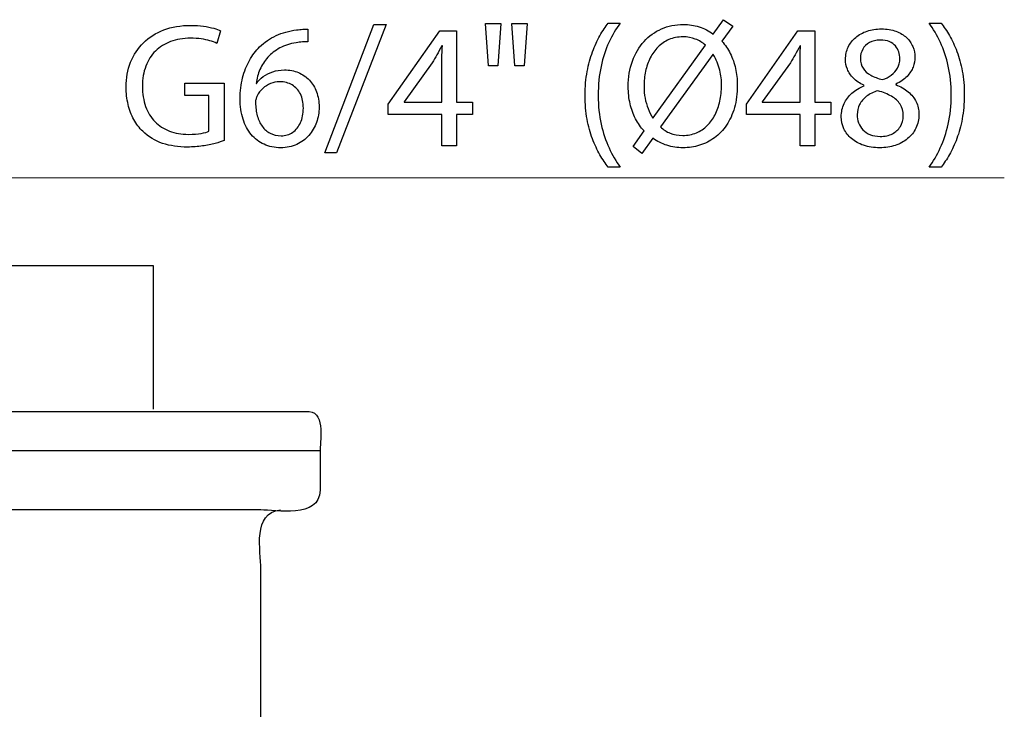
# Model space of a CAD drawing. Units: millimetres. Extents: x -35.5 to 35.5, y -27.4 to 27.4.
# Drawn here: x 11.6 to 33.2, y -2.8 to 12.3 of the extents above; entities that cross this region are included whole.
import ezdxf

# ---------------------------------------------------------------- set-up
doc = ezdxf.new("R2010")
doc.units = ezdxf.units.MM
doc.header["$MEASUREMENT"] = 0
doc.layers.add('Ilustrace', color=7, linetype='Continuous')

msp = doc.modelspace()

# ---------------------------------------------------------------- linework, layer by layer
at = {"layer": 'Ilustrace', "color": 250}
for points, knots in [([(25.2821, 9.3979), (25.2821, 9.3979), (25.5266, 9.7317), (25.5266, 9.7317), (25.5266, 9.7317), (25.6204, 9.6638), (25.7232, 9.6114), (25.8344, 9.5758), (25.8344, 9.5758), (25.9463, 9.5402), (26.0634, 9.5221), (26.1863, 9.5221), (26.1863, 9.5221), (26.3124, 9.5221), (26.4346, 9.5409), (26.5517, 9.5777), (26.5517, 9.5777), (26.6687, 9.6146), (26.7774, 9.6696), (26.877, 9.7433), (26.877, 9.7433), (26.9772, 9.8164), (27.0646, 9.9082), (27.1396, 10.0182), (27.1396, 10.0182), (27.214, 10.1281), (27.2722, 10.2562), (27.3142, 10.403), (27.3142, 10.403), (27.3556, 10.5492), (27.3769, 10.7134), (27.3776, 10.8958), (27.3776, 10.8958), (27.3776, 11.0245), (27.3647, 11.1468), (27.3381, 11.2632), (27.3381, 11.2632), (27.3123, 11.3802), (27.2741, 11.4889), (27.2243, 11.5891), (27.2243, 11.5891), (27.1739, 11.6894), (27.1124, 11.7786), (27.04, 11.8582), (27.04, 11.8582), (27.04, 11.8582), (27.2806, 12.1919), (27.2806, 12.1919), (27.2806, 12.1919), (27.2806, 12.1919), (27.0749, 12.3316), (27.0749, 12.3316), (27.0749, 12.3316), (27.0749, 12.3316), (26.846, 12.0173), (26.846, 12.0173), (26.846, 12.0173), (26.7522, 12.0871), (26.6506, 12.1395), (26.5407, 12.1744), (26.5407, 12.1744), (26.4301, 12.2094), (26.315, 12.2268), (26.194, 12.2268), (26.194, 12.2268), (26.0214, 12.2262), (25.8623, 12.1938), (25.7154, 12.1298), (25.7154, 12.1298), (25.5693, 12.0658), (25.4419, 11.9733), (25.3332, 11.8536), (25.3332, 11.8536), (25.2239, 11.734), (25.1398, 11.5904), (25.079, 11.4229), (25.079, 11.4229), (25.0189, 11.2554), (24.9878, 11.0685), (24.9872, 10.8609), (24.9872, 10.8609), (24.9872, 10.7302), (25.0014, 10.6054), (25.0286, 10.4877), (25.0286, 10.4877), (25.0558, 10.37), (25.0952, 10.2607), (25.1463, 10.1605), (25.1463, 10.1605), (25.198, 10.0602), (25.2601, 9.9703), (25.3326, 9.8908), (25.3326, 9.8908), (25.3326, 9.8908), (25.092, 9.5532), (25.092, 9.5532), (25.092, 9.5532), (25.092, 9.5532), (25.2821, 9.3979), (25.2821, 9.3979)], [0, 0, 0, 0, 0.0384615, 0.0384615, 0.0384615, 0.0384615, 0.0769231, 0.0769231, 0.0769231, 0.0769231, 0.1153846, 0.1153846, 0.1153846, 0.1153846, 0.1538462, 0.1538462, 0.1538462, 0.1538462, 0.1923077, 0.1923077, 0.1923077, 0.1923077, 0.2307692, 0.2307692, 0.2307692, 0.2307692, 0.2692308, 0.2692308, 0.2692308, 0.2692308, 0.3076923, 0.3076923, 0.3076923, 0.3076923, 0.3461538, 0.3461538, 0.3461538, 0.3461538, 0.3846154, 0.3846154, 0.3846154, 0.3846154, 0.4230769, 0.4230769, 0.4230769, 0.4230769, 0.4615385, 0.4615385, 0.4615385, 0.4615385, 0.5, 0.5, 0.5, 0.5, 0.5384615, 0.5384615, 0.5384615, 0.5384615, 0.5769231, 0.5769231, 0.5769231, 0.5769231, 0.6153846, 0.6153846, 0.6153846, 0.6153846, 0.6538462, 0.6538462, 0.6538462, 0.6538462, 0.6923077, 0.6923077, 0.6923077, 0.6923077, 0.7307692, 0.7307692, 0.7307692, 0.7307692, 0.7692308, 0.7692308, 0.7692308, 0.7692308, 0.8076923, 0.8076923, 0.8076923, 0.8076923, 0.8461538, 0.8461538, 0.8461538, 0.8461538, 0.8846154, 0.8846154, 0.8846154, 0.8846154, 0.9230769, 0.9230769, 0.9230769, 0.9230769, 1, 1, 1, 1]), ([(16.1319, 10.9385), (16.1319, 10.9385), (15.2704, 10.9385), (15.2704, 10.9385), (15.2704, 10.9385), (15.2704, 10.9385), (15.2704, 10.6669), (15.2704, 10.6669), (15.2704, 10.6669), (15.2704, 10.6669), (15.7982, 10.6669), (15.7982, 10.6669), (15.7982, 10.6669), (15.7982, 10.6669), (15.7982, 9.8869), (15.7982, 9.8869), (15.7982, 9.8869), (15.7594, 9.8668), (15.7025, 9.8507), (15.6268, 9.8371), (15.6268, 9.8371), (15.5518, 9.8241), (15.4586, 9.8177), (15.348, 9.817), (15.348, 9.817), (15.1941, 9.817), (15.0557, 9.841), (14.9315, 9.8888), (14.9315, 9.8888), (14.808, 9.936), (14.7019, 10.0052), (14.6133, 10.0958), (14.6133, 10.0958), (14.5254, 10.187), (14.4575, 10.2976), (14.4102, 10.4276), (14.4102, 10.4276), (14.363, 10.5582), (14.3398, 10.7063), (14.3391, 10.8725), (14.3391, 10.8725), (14.3398, 11.0368), (14.3643, 11.1836), (14.4141, 11.3136), (14.4141, 11.3136), (14.4633, 11.443), (14.5338, 11.5536), (14.6263, 11.6441), (14.6263, 11.6441), (14.7187, 11.7353), (14.8287, 11.8045), (14.958, 11.8524), (14.958, 11.8524), (15.0867, 11.8996), (15.231, 11.9241), (15.3907, 11.9241), (15.3907, 11.9241), (15.4787, 11.9241), (15.5569, 11.919), (15.6268, 11.9099), (15.6268, 11.9099), (15.6966, 11.9002), (15.7594, 11.8873), (15.8156, 11.8705), (15.8156, 11.8705), (15.8719, 11.8536), (15.923, 11.8336), (15.9689, 11.8116), (15.9689, 11.8116), (15.9689, 11.8116), (16.0543, 12.0871), (16.0543, 12.0871), (16.0543, 12.0871), (16.0161, 12.1059), (15.9657, 12.124), (15.9017, 12.1427), (15.9017, 12.1427), (15.8376, 12.1609), (15.7632, 12.1764), (15.6779, 12.1887), (15.6779, 12.1887), (15.5932, 12.2003), (15.5, 12.2068), (15.3985, 12.2074), (15.3985, 12.2074), (15.1786, 12.2068), (14.9813, 12.1725), (14.8074, 12.1059), (14.8074, 12.1059), (14.6327, 12.0393), (14.484, 11.9455), (14.3617, 11.8245), (14.3617, 11.8245), (14.2389, 11.7036), (14.1451, 11.5613), (14.0804, 11.397), (14.0804, 11.397), (14.0151, 11.2328), (13.9827, 11.053), (13.9821, 10.857), (13.9821, 10.857), (13.9827, 10.7205), (13.9976, 10.5925), (14.0267, 10.4715), (14.0267, 10.4715), (14.0558, 10.3512), (14.0979, 10.2413), (14.1522, 10.1417), (14.1522, 10.1417), (14.2065, 10.0421), (14.2712, 9.9561), (14.3469, 9.883), (14.3469, 9.883), (14.4749, 9.7614), (14.6204, 9.6735), (14.7834, 9.6185), (14.7834, 9.6185), (14.9464, 9.5635), (15.1268, 9.537), (15.3248, 9.5376), (15.3248, 9.5376), (15.4431, 9.5383), (15.5537, 9.5467), (15.6572, 9.5622), (15.6572, 9.5622), (15.7607, 9.5777), (15.8531, 9.5965), (15.934, 9.6178), (15.934, 9.6178), (16.0148, 9.6398), (16.0808, 9.6612), (16.1319, 9.6812), (16.1319, 9.6812), (16.1319, 9.6812), (16.1319, 10.9385), (16.1319, 10.9385)], [0, 0, 0, 0, 0.0285714, 0.0285714, 0.0285714, 0.0285714, 0.0571429, 0.0571429, 0.0571429, 0.0571429, 0.0857143, 0.0857143, 0.0857143, 0.0857143, 0.1142857, 0.1142857, 0.1142857, 0.1142857, 0.1428571, 0.1428571, 0.1428571, 0.1428571, 0.1714286, 0.1714286, 0.1714286, 0.1714286, 0.2, 0.2, 0.2, 0.2, 0.2285714, 0.2285714, 0.2285714, 0.2285714, 0.2571429, 0.2571429, 0.2571429, 0.2571429, 0.2857143, 0.2857143, 0.2857143, 0.2857143, 0.3142857, 0.3142857, 0.3142857, 0.3142857, 0.3428571, 0.3428571, 0.3428571, 0.3428571, 0.3714286, 0.3714286, 0.3714286, 0.3714286, 0.4, 0.4, 0.4, 0.4, 0.4285714, 0.4285714, 0.4285714, 0.4285714, 0.4571429, 0.4571429, 0.4571429, 0.4571429, 0.4857143, 0.4857143, 0.4857143, 0.4857143, 0.5142857, 0.5142857, 0.5142857, 0.5142857, 0.5428571, 0.5428571, 0.5428571, 0.5428571, 0.5714286, 0.5714286, 0.5714286, 0.5714286, 0.6, 0.6, 0.6, 0.6, 0.6285714, 0.6285714, 0.6285714, 0.6285714, 0.6571429, 0.6571429, 0.6571429, 0.6571429, 0.6857143, 0.6857143, 0.6857143, 0.6857143, 0.7142857, 0.7142857, 0.7142857, 0.7142857, 0.7428571, 0.7428571, 0.7428571, 0.7428571, 0.7714286, 0.7714286, 0.7714286, 0.7714286, 0.8, 0.8, 0.8, 0.8, 0.8285714, 0.8285714, 0.8285714, 0.8285714, 0.8571429, 0.8571429, 0.8571429, 0.8571429, 0.8857143, 0.8857143, 0.8857143, 0.8857143, 0.9142857, 0.9142857, 0.9142857, 0.9142857, 0.9428571, 0.9428571, 0.9428571, 0.9428571, 1, 1, 1, 1]), ([(17.9635, 12.1259), (17.9324, 12.1259), (17.8956, 12.1246), (17.8542, 12.122), (17.8542, 12.122), (17.8121, 12.1195), (17.7656, 12.1143), (17.7151, 12.1065), (17.7151, 12.1065), (17.5554, 12.0871), (17.4073, 12.0457), (17.2708, 11.983), (17.2708, 11.983), (17.1344, 11.9203), (17.0134, 11.8375), (16.908, 11.734), (16.908, 11.734), (16.8233, 11.6512), (16.7489, 11.5529), (16.6855, 11.4391), (16.6855, 11.4391), (16.6215, 11.3259), (16.5717, 11.1985), (16.5355, 11.0575), (16.5355, 11.0575), (16.4999, 10.9165), (16.4818, 10.7626), (16.4811, 10.597), (16.4811, 10.597), (16.4818, 10.4327), (16.5031, 10.2846), (16.5445, 10.1527), (16.5445, 10.1527), (16.5866, 10.0201), (16.6467, 9.9076), (16.725, 9.8138), (16.725, 9.8138), (16.8026, 9.72), (16.8964, 9.6476), (17.005, 9.5978), (17.005, 9.5978), (17.1137, 9.548), (17.2352, 9.5228), (17.3698, 9.5221), (17.3698, 9.5221), (17.5017, 9.5234), (17.6201, 9.548), (17.7242, 9.5958), (17.7242, 9.5958), (17.8277, 9.6444), (17.9163, 9.7103), (17.9887, 9.7937), (17.9887, 9.7937), (18.0611, 9.8772), (18.1168, 9.9723), (18.1543, 10.079), (18.1543, 10.079), (18.1924, 10.185), (18.2118, 10.2969), (18.2118, 10.4146), (18.2118, 10.4146), (18.2112, 10.5375), (18.1924, 10.6488), (18.1556, 10.7484), (18.1556, 10.7484), (18.1187, 10.848), (18.0663, 10.934), (17.9991, 11.0058), (17.9991, 11.0058), (17.9312, 11.0769), (17.851, 11.1325), (17.7585, 11.1707), (17.7585, 11.1707), (17.666, 11.2095), (17.5631, 11.2289), (17.4513, 11.2295), (17.4513, 11.2295), (17.3581, 11.2289), (17.2728, 11.2153), (17.1951, 11.1894), (17.1951, 11.1894), (17.1175, 11.1629), (17.0483, 11.128), (16.9882, 11.0834), (16.9882, 11.0834), (16.9287, 11.0394), (16.8782, 10.9896), (16.8381, 10.9346), (16.8381, 10.9346), (16.8381, 10.9346), (16.8304, 10.9346), (16.8304, 10.9346), (16.8304, 10.9346), (16.8446, 11.04), (16.8731, 11.1416), (16.9164, 11.2392), (16.9164, 11.2392), (16.9591, 11.3362), (17.016, 11.4255), (17.0884, 11.5063), (17.0884, 11.5063), (17.1609, 11.5865), (17.2482, 11.6551), (17.351, 11.7107), (17.351, 11.7107), (17.4538, 11.7663), (17.5729, 11.8051), (17.7074, 11.8271), (17.7074, 11.8271), (17.7559, 11.8349), (17.8024, 11.8407), (17.8458, 11.8439), (17.8458, 11.8439), (17.8891, 11.8478), (17.9286, 11.8485), (17.9635, 11.8465), (17.9635, 11.8465), (17.9635, 11.8465), (17.9635, 12.1259), (17.9635, 12.1259)], [0, 0, 0, 0, 0.0322581, 0.0322581, 0.0322581, 0.0322581, 0.0645161, 0.0645161, 0.0645161, 0.0645161, 0.0967742, 0.0967742, 0.0967742, 0.0967742, 0.1290323, 0.1290323, 0.1290323, 0.1290323, 0.1612903, 0.1612903, 0.1612903, 0.1612903, 0.1935484, 0.1935484, 0.1935484, 0.1935484, 0.2258065, 0.2258065, 0.2258065, 0.2258065, 0.2580645, 0.2580645, 0.2580645, 0.2580645, 0.2903226, 0.2903226, 0.2903226, 0.2903226, 0.3225806, 0.3225806, 0.3225806, 0.3225806, 0.3548387, 0.3548387, 0.3548387, 0.3548387, 0.3870968, 0.3870968, 0.3870968, 0.3870968, 0.4193548, 0.4193548, 0.4193548, 0.4193548, 0.4516129, 0.4516129, 0.4516129, 0.4516129, 0.483871, 0.483871, 0.483871, 0.483871, 0.516129, 0.516129, 0.516129, 0.516129, 0.5483871, 0.5483871, 0.5483871, 0.5483871, 0.5806452, 0.5806452, 0.5806452, 0.5806452, 0.6129032, 0.6129032, 0.6129032, 0.6129032, 0.6451613, 0.6451613, 0.6451613, 0.6451613, 0.6774194, 0.6774194, 0.6774194, 0.6774194, 0.7096774, 0.7096774, 0.7096774, 0.7096774, 0.7419355, 0.7419355, 0.7419355, 0.7419355, 0.7741935, 0.7741935, 0.7741935, 0.7741935, 0.8064516, 0.8064516, 0.8064516, 0.8064516, 0.8387097, 0.8387097, 0.8387097, 0.8387097, 0.8709677, 0.8709677, 0.8709677, 0.8709677, 0.9032258, 0.9032258, 0.9032258, 0.9032258, 0.9354839, 0.9354839, 0.9354839, 0.9354839, 1, 1, 1, 1]), ([(18.596, 9.4135), (18.596, 9.4135), (19.6826, 12.2268), (19.6826, 12.2268), (19.6826, 12.2268), (19.6826, 12.2268), (19.4148, 12.2268), (19.4148, 12.2268), (19.4148, 12.2268), (19.4148, 12.2268), (18.336, 9.4135), (18.336, 9.4135), (18.336, 9.4135), (18.336, 9.4135), (18.596, 9.4135), (18.596, 9.4135)], [0, 0, 0, 0, 0.2, 0.2, 0.2, 0.2, 0.4, 0.4, 0.4, 0.4, 0.6, 0.6, 0.6, 0.6, 1, 1, 1, 1]), ([(21.2231, 9.5648), (21.2231, 9.5648), (21.2231, 10.2555), (21.2231, 10.2555), (21.2231, 10.2555), (21.2231, 10.2555), (21.5762, 10.2555), (21.5762, 10.2555), (21.5762, 10.2555), (21.5762, 10.2555), (21.5762, 10.5194), (21.5762, 10.5194), (21.5762, 10.5194), (21.5762, 10.5194), (21.2231, 10.5194), (21.2231, 10.5194), (21.2231, 10.5194), (21.2231, 10.5194), (21.2231, 12.0871), (21.2231, 12.0871), (21.2231, 12.0871), (21.2231, 12.0871), (20.8545, 12.0871), (20.8545, 12.0871), (20.8545, 12.0871), (20.8545, 12.0871), (19.7291, 10.4767), (19.7291, 10.4767), (19.7291, 10.4767), (19.7291, 10.4767), (19.7291, 10.2555), (19.7291, 10.2555), (19.7291, 10.2555), (19.7291, 10.2555), (20.901, 10.2555), (20.901, 10.2555), (20.901, 10.2555), (20.901, 10.2555), (20.901, 9.5648), (20.901, 9.5648), (20.901, 9.5648), (20.901, 9.5648), (21.2231, 9.5648), (21.2231, 9.5648)], [0, 0, 0, 0, 0.0833333, 0.0833333, 0.0833333, 0.0833333, 0.1666667, 0.1666667, 0.1666667, 0.1666667, 0.25, 0.25, 0.25, 0.25, 0.3333333, 0.3333333, 0.3333333, 0.3333333, 0.4166667, 0.4166667, 0.4166667, 0.4166667, 0.5, 0.5, 0.5, 0.5, 0.5833333, 0.5833333, 0.5833333, 0.5833333, 0.6666667, 0.6666667, 0.6666667, 0.6666667, 0.75, 0.75, 0.75, 0.75, 0.8333333, 0.8333333, 0.8333333, 0.8333333, 1, 1, 1, 1]), ([(21.8595, 12.2501), (21.8595, 12.2501), (21.9216, 11.3188), (21.9216, 11.3188), (21.9216, 11.3188), (21.9216, 11.3188), (22.1311, 11.3188), (22.1311, 11.3188), (22.1311, 11.3188), (22.1311, 11.3188), (22.1971, 12.2501), (22.1971, 12.2501), (22.1971, 12.2501), (22.1971, 12.2501), (21.8595, 12.2501), (21.8595, 12.2501)], [0, 0, 0, 0, 0.2, 0.2, 0.2, 0.2, 0.4, 0.4, 0.4, 0.4, 0.6, 0.6, 0.6, 0.6, 1, 1, 1, 1]), ([(22.4377, 12.2501), (22.4377, 12.2501), (22.5037, 11.3188), (22.5037, 11.3188), (22.5037, 11.3188), (22.5037, 11.3188), (22.7093, 11.3188), (22.7093, 11.3188), (22.7093, 11.3188), (22.7093, 11.3188), (22.7753, 12.2501), (22.7753, 12.2501), (22.7753, 12.2501), (22.7753, 12.2501), (22.4377, 12.2501), (22.4377, 12.2501)], [0, 0, 0, 0, 0.2, 0.2, 0.2, 0.2, 0.4, 0.4, 0.4, 0.4, 0.6, 0.6, 0.6, 0.6, 1, 1, 1, 1]), ([(24.5487, 12.2579), (24.4866, 12.1764), (24.4265, 12.0839), (24.367, 11.9791), (24.367, 11.9791), (24.3075, 11.875), (24.2531, 11.7573), (24.2046, 11.6273), (24.2046, 11.6273), (24.1555, 11.4973), (24.1167, 11.3524), (24.0869, 11.194), (24.0869, 11.194), (24.0578, 11.0349), (24.0423, 10.8609), (24.0404, 10.6707), (24.0404, 10.6707), (24.041, 10.4819), (24.0559, 10.3086), (24.0856, 10.1508), (24.0856, 10.1508), (24.1147, 9.9929), (24.1542, 9.8494), (24.2027, 9.72), (24.2027, 9.72), (24.2518, 9.5907), (24.3062, 9.4743), (24.3663, 9.3708), (24.3663, 9.3708), (24.4258, 9.2673), (24.4866, 9.1755), (24.5487, 9.0953), (24.5487, 9.0953), (24.5487, 9.0953), (24.8126, 9.0953), (24.8126, 9.0953), (24.8126, 9.0953), (24.7207, 9.224), (24.6386, 9.3662), (24.5662, 9.5215), (24.5662, 9.5215), (24.4931, 9.6773), (24.4355, 9.8494), (24.3928, 10.0389), (24.3928, 10.0389), (24.3501, 10.2277), (24.3282, 10.4373), (24.3275, 10.6669), (24.3275, 10.6669), (24.3282, 10.9016), (24.3489, 11.1157), (24.3902, 11.3078), (24.3902, 11.3078), (24.4316, 11.5005), (24.4885, 11.6751), (24.561, 11.8317), (24.561, 11.8317), (24.6334, 11.9882), (24.7175, 12.1305), (24.8126, 12.2579), (24.8126, 12.2579), (24.8126, 12.2579), (24.5487, 12.2579), (24.5487, 12.2579)], [0, 0, 0, 0, 0.0588235, 0.0588235, 0.0588235, 0.0588235, 0.1176471, 0.1176471, 0.1176471, 0.1176471, 0.1764706, 0.1764706, 0.1764706, 0.1764706, 0.2352941, 0.2352941, 0.2352941, 0.2352941, 0.2941176, 0.2941176, 0.2941176, 0.2941176, 0.3529412, 0.3529412, 0.3529412, 0.3529412, 0.4117647, 0.4117647, 0.4117647, 0.4117647, 0.4705882, 0.4705882, 0.4705882, 0.4705882, 0.5294118, 0.5294118, 0.5294118, 0.5294118, 0.5882353, 0.5882353, 0.5882353, 0.5882353, 0.6470588, 0.6470588, 0.6470588, 0.6470588, 0.7058824, 0.7058824, 0.7058824, 0.7058824, 0.7647059, 0.7647059, 0.7647059, 0.7647059, 0.8235294, 0.8235294, 0.8235294, 0.8235294, 0.8823529, 0.8823529, 0.8823529, 0.8823529, 1, 1, 1, 1]), ([(29.0734, 9.5648), (29.0734, 9.5648), (29.0734, 10.2555), (29.0734, 10.2555), (29.0734, 10.2555), (29.0734, 10.2555), (29.4265, 10.2555), (29.4265, 10.2555), (29.4265, 10.2555), (29.4265, 10.2555), (29.4265, 10.5194), (29.4265, 10.5194), (29.4265, 10.5194), (29.4265, 10.5194), (29.0734, 10.5194), (29.0734, 10.5194), (29.0734, 10.5194), (29.0734, 10.5194), (29.0734, 12.0871), (29.0734, 12.0871), (29.0734, 12.0871), (29.0734, 12.0871), (28.7048, 12.0871), (28.7048, 12.0871), (28.7048, 12.0871), (28.7048, 12.0871), (27.5794, 10.4767), (27.5794, 10.4767), (27.5794, 10.4767), (27.5794, 10.4767), (27.5794, 10.2555), (27.5794, 10.2555), (27.5794, 10.2555), (27.5794, 10.2555), (28.7513, 10.2555), (28.7513, 10.2555), (28.7513, 10.2555), (28.7513, 10.2555), (28.7513, 9.5648), (28.7513, 9.5648), (28.7513, 9.5648), (28.7513, 9.5648), (29.0734, 9.5648), (29.0734, 9.5648)], [0, 0, 0, 0, 0.0833333, 0.0833333, 0.0833333, 0.0833333, 0.1666667, 0.1666667, 0.1666667, 0.1666667, 0.25, 0.25, 0.25, 0.25, 0.3333333, 0.3333333, 0.3333333, 0.3333333, 0.4166667, 0.4166667, 0.4166667, 0.4166667, 0.5, 0.5, 0.5, 0.5, 0.5833333, 0.5833333, 0.5833333, 0.5833333, 0.6666667, 0.6666667, 0.6666667, 0.6666667, 0.75, 0.75, 0.75, 0.75, 0.8333333, 0.8333333, 0.8333333, 0.8333333, 1, 1, 1, 1]), ([(30.1561, 10.8803), (30.0519, 10.8363), (29.9627, 10.7813), (29.8883, 10.7167), (29.8883, 10.7167), (29.8139, 10.6513), (29.7564, 10.5757), (29.7163, 10.4897), (29.7163, 10.4897), (29.6762, 10.4036), (29.6561, 10.3073), (29.6555, 10.2012), (29.6555, 10.2012), (29.6561, 10.1081), (29.6749, 10.0214), (29.7137, 9.9393), (29.7137, 9.9393), (29.7518, 9.8578), (29.8075, 9.786), (29.8805, 9.7233), (29.8805, 9.7233), (29.9536, 9.6612), (30.0422, 9.612), (30.1464, 9.5764), (30.1464, 9.5764), (30.2511, 9.5409), (30.3695, 9.5228), (30.5014, 9.5221), (30.5014, 9.5221), (30.6224, 9.5228), (30.7349, 9.5402), (30.8384, 9.5745), (30.8384, 9.5745), (30.9419, 9.6088), (31.0331, 9.6586), (31.1107, 9.7233), (31.1107, 9.7233), (31.1883, 9.7873), (31.2491, 9.8642), (31.2924, 9.9541), (31.2924, 9.9541), (31.3364, 10.044), (31.3584, 10.1443), (31.359, 10.2555), (31.359, 10.2555), (31.3584, 10.3564), (31.3377, 10.4483), (31.2969, 10.5317), (31.2969, 10.5317), (31.2562, 10.6145), (31.198, 10.6876), (31.1223, 10.7503), (31.1223, 10.7503), (31.0466, 10.8137), (30.9561, 10.8661), (30.8507, 10.9075), (30.8507, 10.9075), (30.8507, 10.9075), (30.8507, 10.9191), (30.8507, 10.9191), (30.8507, 10.9191), (30.9535, 10.9676), (31.0356, 11.0239), (31.0971, 11.0885), (31.0971, 11.0885), (31.1585, 11.1526), (31.2032, 11.2211), (31.2303, 11.2929), (31.2303, 11.2929), (31.2568, 11.3654), (31.2704, 11.4371), (31.2698, 11.5089), (31.2698, 11.5089), (31.2698, 11.5891), (31.2542, 11.6667), (31.2232, 11.7405), (31.2232, 11.7405), (31.1922, 11.8142), (31.1462, 11.8802), (31.0848, 11.939), (31.0848, 11.939), (31.0227, 11.9972), (30.9457, 12.0438), (30.8539, 12.0774), (30.8539, 12.0774), (30.7621, 12.1117), (30.6547, 12.1292), (30.5325, 12.1298), (30.5325, 12.1298), (30.4206, 12.1292), (30.3165, 12.113), (30.222, 12.0813), (30.222, 12.0813), (30.127, 12.049), (30.0442, 12.0037), (29.973, 11.9442), (29.973, 11.9442), (29.9025, 11.8847), (29.8476, 11.8142), (29.8081, 11.7321), (29.8081, 11.7321), (29.7693, 11.6499), (29.7493, 11.5587), (29.7486, 11.4585), (29.7486, 11.4585), (29.7486, 11.3854), (29.7622, 11.3143), (29.7906, 11.2444), (29.7906, 11.2444), (29.8185, 11.1746), (29.8624, 11.1092), (29.9219, 11.0491), (29.9219, 11.0491), (29.9814, 10.9889), (30.0578, 10.9366), (30.1522, 10.8919), (30.1522, 10.8919), (30.1522, 10.8919), (30.1561, 10.8803), (30.1561, 10.8803)], [0, 0, 0, 0, 0.0322581, 0.0322581, 0.0322581, 0.0322581, 0.0645161, 0.0645161, 0.0645161, 0.0645161, 0.0967742, 0.0967742, 0.0967742, 0.0967742, 0.1290323, 0.1290323, 0.1290323, 0.1290323, 0.1612903, 0.1612903, 0.1612903, 0.1612903, 0.1935484, 0.1935484, 0.1935484, 0.1935484, 0.2258065, 0.2258065, 0.2258065, 0.2258065, 0.2580645, 0.2580645, 0.2580645, 0.2580645, 0.2903226, 0.2903226, 0.2903226, 0.2903226, 0.3225806, 0.3225806, 0.3225806, 0.3225806, 0.3548387, 0.3548387, 0.3548387, 0.3548387, 0.3870968, 0.3870968, 0.3870968, 0.3870968, 0.4193548, 0.4193548, 0.4193548, 0.4193548, 0.4516129, 0.4516129, 0.4516129, 0.4516129, 0.483871, 0.483871, 0.483871, 0.483871, 0.516129, 0.516129, 0.516129, 0.516129, 0.5483871, 0.5483871, 0.5483871, 0.5483871, 0.5806452, 0.5806452, 0.5806452, 0.5806452, 0.6129032, 0.6129032, 0.6129032, 0.6129032, 0.6451613, 0.6451613, 0.6451613, 0.6451613, 0.6774194, 0.6774194, 0.6774194, 0.6774194, 0.7096774, 0.7096774, 0.7096774, 0.7096774, 0.7419355, 0.7419355, 0.7419355, 0.7419355, 0.7741935, 0.7741935, 0.7741935, 0.7741935, 0.8064516, 0.8064516, 0.8064516, 0.8064516, 0.8387097, 0.8387097, 0.8387097, 0.8387097, 0.8709677, 0.8709677, 0.8709677, 0.8709677, 0.9032258, 0.9032258, 0.9032258, 0.9032258, 0.9354839, 0.9354839, 0.9354839, 0.9354839, 1, 1, 1, 1]), ([(31.8441, 9.0953), (31.9062, 9.1767), (31.9663, 9.2692), (32.0265, 9.3734), (32.0265, 9.3734), (32.086, 9.4775), (32.1396, 9.5939), (32.1888, 9.7239), (32.1888, 9.7239), (32.2373, 9.8539), (32.2761, 9.9975), (32.3059, 10.1559), (32.3059, 10.1559), (32.335, 10.3144), (32.3505, 10.4884), (32.3524, 10.6785), (32.3524, 10.6785), (32.3518, 10.8686), (32.3369, 11.0426), (32.3072, 11.2017), (32.3072, 11.2017), (32.2781, 11.3602), (32.2392, 11.5044), (32.1901, 11.6344), (32.1901, 11.6344), (32.1409, 11.7638), (32.0866, 11.8802), (32.0265, 11.9836), (32.0265, 11.9836), (31.967, 12.0871), (31.9062, 12.1783), (31.8441, 12.2579), (31.8441, 12.2579), (31.8441, 12.2579), (31.5802, 12.2579), (31.5802, 12.2579), (31.5802, 12.2579), (31.6727, 12.1292), (31.7555, 11.9869), (31.8286, 11.831), (31.8286, 11.831), (31.901, 11.6751), (31.9586, 11.5025), (32.0006, 11.3123), (32.0006, 11.3123), (32.0426, 11.1222), (32.0646, 10.9107), (32.0653, 10.6785), (32.0653, 10.6785), (32.0646, 10.4463), (32.0426, 10.2342), (32, 10.0427), (32, 10.0427), (31.9573, 9.8513), (31.8997, 9.678), (31.8266, 9.5215), (31.8266, 9.5215), (31.7542, 9.365), (31.672, 9.2227), (31.5802, 9.0953), (31.5802, 9.0953), (31.5802, 9.0953), (31.8441, 9.0953), (31.8441, 9.0953)], [0, 0, 0, 0, 0.0588235, 0.0588235, 0.0588235, 0.0588235, 0.1176471, 0.1176471, 0.1176471, 0.1176471, 0.1764706, 0.1764706, 0.1764706, 0.1764706, 0.2352941, 0.2352941, 0.2352941, 0.2352941, 0.2941176, 0.2941176, 0.2941176, 0.2941176, 0.3529412, 0.3529412, 0.3529412, 0.3529412, 0.4117647, 0.4117647, 0.4117647, 0.4117647, 0.4705882, 0.4705882, 0.4705882, 0.4705882, 0.5294118, 0.5294118, 0.5294118, 0.5294118, 0.5882353, 0.5882353, 0.5882353, 0.5882353, 0.6470588, 0.6470588, 0.6470588, 0.6470588, 0.7058824, 0.7058824, 0.7058824, 0.7058824, 0.7647059, 0.7647059, 0.7647059, 0.7647059, 0.8235294, 0.8235294, 0.8235294, 0.8235294, 0.8823529, 0.8823529, 0.8823529, 0.8823529, 1, 1, 1, 1]), ([(25.5305, 10.1779), (25.5305, 10.1779), (25.5227, 10.174), (25.5227, 10.174), (25.5227, 10.174), (25.4839, 10.2407), (25.4503, 10.3099), (25.4218, 10.381), (25.4218, 10.381), (25.3934, 10.4528), (25.3714, 10.5285), (25.3558, 10.6099), (25.3558, 10.6099), (25.3403, 10.6908), (25.3326, 10.78), (25.3326, 10.8764), (25.3326, 10.8764), (25.3326, 10.9877), (25.3442, 11.095), (25.3668, 11.2004), (25.3668, 11.2004), (25.3901, 11.3052), (25.4244, 11.4035), (25.4697, 11.4941), (25.4697, 11.4941), (25.5156, 11.5852), (25.5725, 11.6654), (25.6411, 11.734), (25.6411, 11.734), (25.7096, 11.8032), (25.7892, 11.8569), (25.8797, 11.8957), (25.8797, 11.8957), (25.9709, 11.9351), (26.0731, 11.9545), (26.1863, 11.9552), (26.1863, 11.9552), (26.2852, 11.9545), (26.3758, 11.9384), (26.4573, 11.906), (26.4573, 11.906), (26.5394, 11.8743), (26.6131, 11.8297), (26.6791, 11.7728), (26.6791, 11.7728), (26.6791, 11.7728), (25.5305, 10.1779), (25.5305, 10.1779)], [0, 0, 0, 0, 0.0769231, 0.0769231, 0.0769231, 0.0769231, 0.1538462, 0.1538462, 0.1538462, 0.1538462, 0.2307692, 0.2307692, 0.2307692, 0.2307692, 0.3076923, 0.3076923, 0.3076923, 0.3076923, 0.3846154, 0.3846154, 0.3846154, 0.3846154, 0.4615385, 0.4615385, 0.4615385, 0.4615385, 0.5384615, 0.5384615, 0.5384615, 0.5384615, 0.6153846, 0.6153846, 0.6153846, 0.6153846, 0.6923077, 0.6923077, 0.6923077, 0.6923077, 0.7692308, 0.7692308, 0.7692308, 0.7692308, 0.8461538, 0.8461538, 0.8461538, 0.8461538, 1, 1, 1, 1]), ([(30.5131, 11.8853), (30.5894, 11.8847), (30.6547, 11.8731), (30.709, 11.8498), (30.709, 11.8498), (30.7634, 11.8265), (30.8073, 11.7948), (30.8416, 11.7553), (30.8416, 11.7553), (30.8752, 11.7159), (30.9005, 11.6719), (30.9166, 11.6234), (30.9166, 11.6234), (30.9322, 11.5749), (30.9399, 11.5251), (30.9399, 11.474), (30.9399, 11.474), (30.9393, 11.3977), (30.9225, 11.3298), (30.8888, 11.2703), (30.8888, 11.2703), (30.8552, 11.2101), (30.8099, 11.159), (30.7517, 11.117), (30.7517, 11.117), (30.6942, 11.0743), (30.6288, 11.0407), (30.5558, 11.0161), (30.5558, 11.0161), (30.4581, 11.042), (30.3734, 11.075), (30.3009, 11.1151), (30.3009, 11.1151), (30.2285, 11.1558), (30.1722, 11.2063), (30.1328, 11.2664), (30.1328, 11.2664), (30.0933, 11.3265), (30.0739, 11.3983), (30.0746, 11.4818), (30.0746, 11.4818), (30.0746, 11.5555), (30.0914, 11.6221), (30.125, 11.6829), (30.125, 11.6829), (30.1587, 11.7437), (30.2084, 11.7922), (30.2738, 11.8291), (30.2738, 11.8291), (30.3384, 11.8659), (30.4186, 11.8847), (30.5131, 11.8853)], [0, 0, 0, 0, 0.0714286, 0.0714286, 0.0714286, 0.0714286, 0.1428571, 0.1428571, 0.1428571, 0.1428571, 0.2142857, 0.2142857, 0.2142857, 0.2142857, 0.2857143, 0.2857143, 0.2857143, 0.2857143, 0.3571429, 0.3571429, 0.3571429, 0.3571429, 0.4285714, 0.4285714, 0.4285714, 0.4285714, 0.5, 0.5, 0.5, 0.5, 0.5714286, 0.5714286, 0.5714286, 0.5714286, 0.6428571, 0.6428571, 0.6428571, 0.6428571, 0.7142857, 0.7142857, 0.7142857, 0.7142857, 0.7857143, 0.7857143, 0.7857143, 0.7857143, 0.8571429, 0.8571429, 0.8571429, 0.8571429, 1, 1, 1, 1]), ([(20.0745, 10.5194), (20.0745, 10.5194), (20.0745, 10.5272), (20.0745, 10.5272), (20.0745, 10.5272), (20.0745, 10.5272), (20.6915, 11.3848), (20.6915, 11.3848), (20.6915, 11.3848), (20.7257, 11.4423), (20.76, 11.5005), (20.7937, 11.5594), (20.7937, 11.5594), (20.8266, 11.6189), (20.8629, 11.6848), (20.901, 11.7573), (20.901, 11.7573), (20.901, 11.7573), (20.9127, 11.7573), (20.9127, 11.7573), (20.9127, 11.7573), (20.9049, 11.6253), (20.901, 11.4934), (20.901, 11.3615), (20.901, 11.3615), (20.901, 11.3615), (20.901, 10.5194), (20.901, 10.5194), (20.901, 10.5194), (20.901, 10.5194), (20.0745, 10.5194), (20.0745, 10.5194)], [0, 0, 0, 0, 0.1111111, 0.1111111, 0.1111111, 0.1111111, 0.2222222, 0.2222222, 0.2222222, 0.2222222, 0.3333333, 0.3333333, 0.3333333, 0.3333333, 0.4444444, 0.4444444, 0.4444444, 0.4444444, 0.5555556, 0.5555556, 0.5555556, 0.5555556, 0.6666667, 0.6666667, 0.6666667, 0.6666667, 0.7777778, 0.7777778, 0.7777778, 0.7777778, 1, 1, 1, 1]), ([(27.9248, 10.5194), (27.9248, 10.5194), (27.9248, 10.5272), (27.9248, 10.5272), (27.9248, 10.5272), (27.9248, 10.5272), (28.5418, 11.3848), (28.5418, 11.3848), (28.5418, 11.3848), (28.576, 11.4423), (28.6103, 11.5005), (28.644, 11.5594), (28.644, 11.5594), (28.6769, 11.6189), (28.7132, 11.6848), (28.7513, 11.7573), (28.7513, 11.7573), (28.7513, 11.7573), (28.763, 11.7573), (28.763, 11.7573), (28.763, 11.7573), (28.7552, 11.6253), (28.7513, 11.4934), (28.7513, 11.3615), (28.7513, 11.3615), (28.7513, 11.3615), (28.7513, 10.5194), (28.7513, 10.5194), (28.7513, 10.5194), (28.7513, 10.5194), (27.9248, 10.5194), (27.9248, 10.5194)], [0, 0, 0, 0, 0.1111111, 0.1111111, 0.1111111, 0.1111111, 0.2222222, 0.2222222, 0.2222222, 0.2222222, 0.3333333, 0.3333333, 0.3333333, 0.3333333, 0.4444444, 0.4444444, 0.4444444, 0.4444444, 0.5555556, 0.5555556, 0.5555556, 0.5555556, 0.6666667, 0.6666667, 0.6666667, 0.6666667, 0.7777778, 0.7777778, 0.7777778, 0.7777778, 1, 1, 1, 1]), ([(26.8382, 11.5671), (26.8382, 11.5671), (26.8498, 11.5671), (26.8498, 11.5671), (26.8498, 11.5671), (26.9171, 11.4546), (26.9643, 11.3408), (26.9921, 11.2257), (26.9921, 11.2257), (27.0199, 11.1112), (27.0335, 10.9974), (27.0322, 10.8842), (27.0322, 10.8842), (27.0322, 10.7665), (27.0199, 10.6539), (26.996, 10.5459), (26.996, 10.5459), (26.9721, 10.4379), (26.9365, 10.3383), (26.8899, 10.2471), (26.8899, 10.2471), (26.8427, 10.1559), (26.7852, 10.0764), (26.7166, 10.0091), (26.7166, 10.0091), (26.6474, 9.9412), (26.5685, 9.8882), (26.4793, 9.8507), (26.4793, 9.8507), (26.39, 9.8132), (26.291, 9.7944), (26.1824, 9.7937), (26.1824, 9.7937), (26.077, 9.7937), (25.9845, 9.8099), (25.9062, 9.8416), (25.9062, 9.8416), (25.8273, 9.8733), (25.7568, 9.9199), (25.6934, 9.98), (25.6934, 9.98), (25.6934, 9.98), (26.8382, 11.5671), (26.8382, 11.5671)], [0, 0, 0, 0, 0.0833333, 0.0833333, 0.0833333, 0.0833333, 0.1666667, 0.1666667, 0.1666667, 0.1666667, 0.25, 0.25, 0.25, 0.25, 0.3333333, 0.3333333, 0.3333333, 0.3333333, 0.4166667, 0.4166667, 0.4166667, 0.4166667, 0.5, 0.5, 0.5, 0.5, 0.5833333, 0.5833333, 0.5833333, 0.5833333, 0.6666667, 0.6666667, 0.6666667, 0.6666667, 0.75, 0.75, 0.75, 0.75, 0.8333333, 0.8333333, 0.8333333, 0.8333333, 1, 1, 1, 1]), ([(17.3775, 9.786), (17.287, 9.7866), (17.2074, 9.8047), (17.1382, 9.841), (17.1382, 9.841), (17.0697, 9.8772), (17.0115, 9.9276), (16.9643, 9.9929), (16.9643, 9.9929), (16.917, 10.0583), (16.8815, 10.1352), (16.8569, 10.2232), (16.8569, 10.2232), (16.8323, 10.3111), (16.82, 10.4075), (16.8187, 10.5116), (16.8187, 10.5116), (16.8187, 10.5427), (16.8226, 10.5698), (16.8291, 10.5944), (16.8291, 10.5944), (16.8356, 10.6184), (16.844, 10.6397), (16.8537, 10.6591), (16.8537, 10.6591), (16.8854, 10.7218), (16.9261, 10.7762), (16.9772, 10.8227), (16.9772, 10.8227), (17.0276, 10.8686), (17.0846, 10.9049), (17.1479, 10.9307), (17.1479, 10.9307), (17.2113, 10.956), (17.2773, 10.9695), (17.3465, 10.9695), (17.3465, 10.9695), (17.4519, 10.9689), (17.5431, 10.9456), (17.6214, 10.8997), (17.6214, 10.8997), (17.699, 10.8538), (17.7591, 10.7878), (17.8018, 10.7018), (17.8018, 10.7018), (17.8445, 10.6158), (17.8658, 10.5123), (17.8665, 10.3913), (17.8665, 10.3913), (17.8658, 10.2704), (17.8451, 10.1643), (17.8044, 10.0738), (17.8044, 10.0738), (17.7636, 9.9832), (17.7067, 9.9134), (17.6336, 9.863), (17.6336, 9.863), (17.5606, 9.8125), (17.4752, 9.7866), (17.3775, 9.786)], [0, 0, 0, 0, 0.0625, 0.0625, 0.0625, 0.0625, 0.125, 0.125, 0.125, 0.125, 0.1875, 0.1875, 0.1875, 0.1875, 0.25, 0.25, 0.25, 0.25, 0.3125, 0.3125, 0.3125, 0.3125, 0.375, 0.375, 0.375, 0.375, 0.4375, 0.4375, 0.4375, 0.4375, 0.5, 0.5, 0.5, 0.5, 0.5625, 0.5625, 0.5625, 0.5625, 0.625, 0.625, 0.625, 0.625, 0.6875, 0.6875, 0.6875, 0.6875, 0.75, 0.75, 0.75, 0.75, 0.8125, 0.8125, 0.8125, 0.8125, 0.875, 0.875, 0.875, 0.875, 1, 1, 1, 1]), ([(30.5092, 9.7705), (30.4283, 9.7711), (30.3566, 9.784), (30.2932, 9.8093), (30.2932, 9.8093), (30.2291, 9.8351), (30.1755, 9.8701), (30.1315, 9.9147), (30.1315, 9.9147), (30.0882, 9.9587), (30.0552, 10.0098), (30.0332, 10.0667), (30.0332, 10.0667), (30.0118, 10.1236), (30.0021, 10.1844), (30.0047, 10.2478), (30.0047, 10.2478), (30.0047, 10.3286), (30.0222, 10.403), (30.0571, 10.4715), (30.0571, 10.4715), (30.0914, 10.5401), (30.1425, 10.6002), (30.2097, 10.6513), (30.2097, 10.6513), (30.2777, 10.7024), (30.3604, 10.7425), (30.4587, 10.7716), (30.4587, 10.7716), (30.5732, 10.7399), (30.6715, 10.7005), (30.7543, 10.6526), (30.7543, 10.6526), (30.8371, 10.6054), (30.9011, 10.5466), (30.9457, 10.4767), (30.9457, 10.4767), (30.9904, 10.4062), (31.013, 10.3209), (31.0137, 10.2206), (31.0137, 10.2206), (31.013, 10.1333), (30.9923, 10.0557), (30.9509, 9.9884), (30.9509, 9.9884), (30.9095, 9.9212), (30.8513, 9.8681), (30.7763, 9.8293), (30.7763, 9.8293), (30.7013, 9.7905), (30.612, 9.7711), (30.5092, 9.7705)], [0, 0, 0, 0, 0.0714286, 0.0714286, 0.0714286, 0.0714286, 0.1428571, 0.1428571, 0.1428571, 0.1428571, 0.2142857, 0.2142857, 0.2142857, 0.2142857, 0.2857143, 0.2857143, 0.2857143, 0.2857143, 0.3571429, 0.3571429, 0.3571429, 0.3571429, 0.4285714, 0.4285714, 0.4285714, 0.4285714, 0.5, 0.5, 0.5, 0.5, 0.5714286, 0.5714286, 0.5714286, 0.5714286, 0.6428571, 0.6428571, 0.6428571, 0.6428571, 0.7142857, 0.7142857, 0.7142857, 0.7142857, 0.7857143, 0.7857143, 0.7857143, 0.7857143, 0.8571429, 0.8571429, 0.8571429, 0.8571429, 1, 1, 1, 1])]:
    msp.add_open_spline(points, degree=3, knots=knots, dxfattribs=at)
at = {"layer": 'Ilustrace', "color": 250, "lineweight": 13}
msp.add_open_spline([(33.2288, 8.865), (33.2288, 8.865), (-17.9913, 8.865), (-17.9913, 8.865)], degree=3, dxfattribs=at)
at = {"layer": 'Ilustrace', "color": 250, "lineweight": 30}
for points in [[(-21.9856, 6.9427), (-21.9856, 6.9427), (14.5775, 6.9427), (14.5775, 6.9427)], [(14.5776, 6.9428), (14.5776, 6.9428), (14.5776, 3.7859), (14.5776, 3.7859)], [(17.9929, 3.7381), (18.3624, 3.7065), (18.2262, 3.029), (18.2317, 2.8744)], [(18.2317, 2.8744), (18.2317, 2.8744), (-25.3868, 2.8744), (-25.3868, 2.8744)], [(18.2317, 2.8744), (18.2317, 2.8744), (-25.3865, 2.8744), (-25.3865, 2.8744)], [(18.2317, 2.8744), (18.2317, 2.8744), (18.2317, 2.0105), (18.2317, 2.0105)], [(18.2317, 2.0105), (18.2273, 1.3824), (17.2412, 1.5788), (16.9362, 1.5788)], [(16.9362, 1.5788), (16.9362, 1.5788), (-24.0911, 1.5788), (-24.0911, 1.5788)], [(16.9362, 0.2833), (16.9362, 0.6814), (16.7406, 1.524), (17.368, 1.5788)]]:
    msp.add_open_spline(points, degree=3, dxfattribs=at)
for points, knots in [([(-25.1481, 3.7381), (-25.1481, 3.7381), (-24.2841, 3.7381), (-24.2841, 3.7381), (-24.2841, 3.7381), (-24.2841, 3.7381), (17.1294, 3.7381), (17.1294, 3.7381), (17.1294, 3.7381), (17.1294, 3.7381), (17.9929, 3.7381), (17.9929, 3.7381)], [0, 0, 0, 0, 0.25, 0.25, 0.25, 0.25, 0.5, 0.5, 0.5, 0.5, 1, 1, 1, 1]), ([(16.9362, -4.8993), (16.9362, -4.8993), (16.9362, -4.0354), (16.9362, -4.0354), (16.9362, -4.0354), (16.9362, -4.0354), (16.9362, 0.2833), (16.9362, 0.2833)], [0, 0, 0, 0, 0.3333333, 0.3333333, 0.3333333, 0.3333333, 1, 1, 1, 1])]:
    msp.add_open_spline(points, degree=3, knots=knots, dxfattribs=at)

doc.saveas('drawing.dxf')
